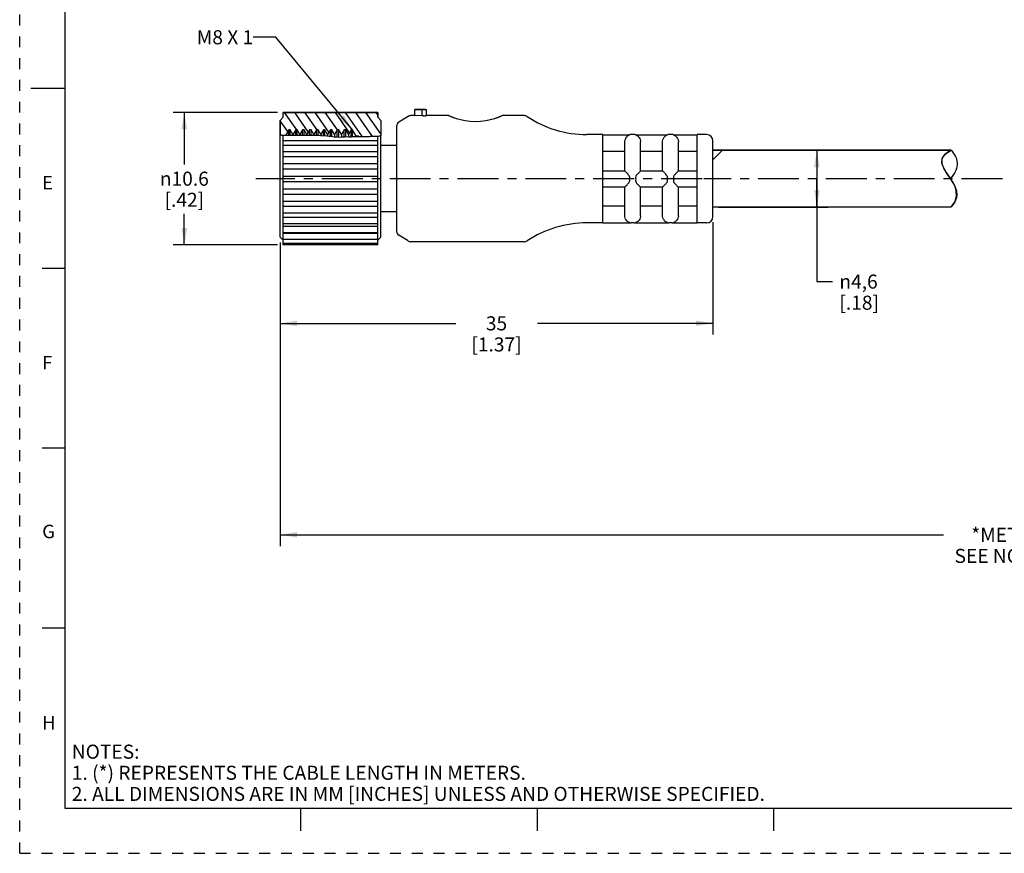
# Paper-space layout '889P-F4ABP3E-2_1' of a CAD drawing. Units: inches. Extents: x 0 to 22, y 0 to 17.
# Drawn here: x 0 to 10.9, y 0 to 9.3 of the extents above; entities that cross this region are included whole.
import ezdxf

# ---------------------------------------------------------------- set-up
doc = ezdxf.new("R2010")
doc.units = ezdxf.units.IN
doc.header["$LTSCALE"] = 1.21
doc.header["$MEASUREMENT"] = 0
doc.linetypes.add('CENTER', pattern=[0.6, 0.375, -0.075, 0.075, -0.075])
doc.linetypes.add('HIDDEN', pattern=[0.2, 0.1, -0.1])
doc.layers.get('0').update_dxf_attribs({"linetype": 'CONTINUOUS'})
doc.layers.add('AXIS_PART', color=7, linetype='CONTINUOUS')
doc.layers.add('DEFAULT_2', color=8, linetype='HIDDEN')
doc.styles.get("Standard").update_dxf_attribs({"font": 'txt', "width": 0.8})
doc.styles.add('TEXTSTYLE_1', font='gdt', dxfattribs={"width": 0.8})
doc.styles.add('TEXTSTYLE_2', font='txt')
doc.dimstyles.new('DIMSTYLE_1', dxfattribs={"dimtxt": 0.15625, "dimasz": 0.1875, "dimexe": 0.18, "dimexo": 0.0625, "dimgap": 0.09, "dimtad": 0, "dimtih": 1, "dimtoh": 1, "dimlfac": 0.285714, "dimzin": 4, "dimdsep": 46, "dimtxsty": 'STANDARD', "dimblk": '_FILLED', "dimblk1": '_FILLED', "dimblk2": '_FILLED', "dimcen": 0.09, "dimadec": 0, "dimazin": 0, "dimtfac": 1, "dimtofl": 0, "dimtmove": 0, "dimatfit": 3, "dimldrblk": '_FILLED', "dimfxl": 1, "dimtolj": 1, "dimtzin": 4, "dimarcsym": 0})
doc.dimstyles.get("Standard").update_dxf_attribs({"dimtxt": 0.15625, "dimasz": 0.1875, "dimexe": 0.18, "dimexo": 0.0625, "dimgap": 0.09, "dimtad": 0, "dimtih": 1, "dimtoh": 1, "dimzin": 4, "dimdsep": 46, "dimtxsty": 'STANDARD', "dimblk": '_FILLED', "dimblk1": '_FILLED', "dimblk2": '_FILLED', "dimcen": 0.09, "dimadec": 0, "dimazin": 0, "dimtp": 0.05, "dimtm": 0.05, "dimtfac": 1, "dimtofl": 0, "dimtmove": 0, "dimatfit": 3, "dimldrblk": '_FILLED', "dimfxl": 1, "dimtolj": 1, "dimtzin": 4, "dimarcsym": 0})

# ---------------------------------------------------------------- blocks, each defined once
blk = doc.blocks.new('_FILLED')
at = {"color": 0, "linetype": 'BYBLOCK'}
blk.add_solid([(0, 0), (-1, 0.167), (-1, -0.167)], dxfattribs=at)
blk = doc.blocks.new('*D0')
at = {"color": 2, "linetype": 'CONTINUOUS'}
for p, q in [((2.865, 8.229), (1.704, 8.229)), ((1.829, 8.229), (1.829, 7.65)), ((1.829, 6.759), (1.829, 7.103)), ((2.865, 6.759), (1.704, 6.759))]:
    blk.add_line(p, q, dxfattribs=at)
at = {"color": 2, "linetype": 'CONTINUOUS', "xscale": 0.1875, "yscale": 0.1875, "zscale": 0.1875}
for p, rotation in [((1.829, 8.229), 90), ((1.829, 6.759), 270)]:
    blk.add_blockref('_FILLED', p, dxfattribs=dict(at, rotation=rotation))
at = {"color": 2, "linetype": 'CONTINUOUS', "insert": (1.829, 7.572), "char_height": 0.15625, "width": 0.70833, "attachment_point": 2, "line_spacing_factor": 0.9, "style": 'TEXTSTYLE_1'}
blk.add_mtext('{\\Fgdt;n}\\Ftxt;10.6\\P[.42]', dxfattribs=at)
blk = doc.blocks.new('*D1')
at = {"color": 2, "linetype": 'CONTINUOUS'}
for p, q in [((7.702, 7.011), (7.702, 5.762)), ((2.893, 6.784), (2.893, 5.762)), ((2.893, 5.887), (4.844, 5.887)), ((7.702, 5.887), (5.751, 5.887))]:
    blk.add_line(p, q, dxfattribs=at)
at = {"color": 2, "linetype": 'CONTINUOUS', "xscale": 0.1875, "yscale": 0.1875, "zscale": 0.1875, "rotation": 180}
blk.add_blockref('_FILLED', (2.893, 5.887), dxfattribs=at)
at = {"color": 2, "linetype": 'CONTINUOUS', "xscale": 0.1875, "yscale": 0.1875, "zscale": 0.1875}
blk.add_blockref('_FILLED', (7.702, 5.887), dxfattribs=at)
at = {"color": 2, "linetype": 'CONTINUOUS', "insert": (5.297, 5.965), "char_height": 0.1562, "width": 0.75, "attachment_point": 2, "line_spacing_factor": 0.9}
blk.add_mtext('35\\P[1.37]', dxfattribs=at)
blk = doc.blocks.new('*D2')
at = {"color": 2, "linetype": 'CONTINUOUS'}
for p, q in [((2.893, 6.784), (2.893, 3.413)), ((19.036, 5.706), (19.036, 3.413)), ((2.893, 3.538), (10.261, 3.538)), ((19.036, 3.538), (11.668, 3.538))]:
    blk.add_line(p, q, dxfattribs=at)
at = {"color": 2, "linetype": 'CONTINUOUS', "xscale": 0.1875, "yscale": 0.1875, "zscale": 0.1875, "rotation": 180}
blk.add_blockref('_FILLED', (2.893, 3.538), dxfattribs=at)
at = {"color": 2, "linetype": 'CONTINUOUS', "xscale": 0.1875, "yscale": 0.1875, "zscale": 0.1875}
blk.add_blockref('_FILLED', (19.036, 3.538), dxfattribs=at)
at = {"color": 2, "linetype": 'CONTINUOUS', "insert": (10.964, 3.616), "char_height": 0.1562, "width": 1.25, "attachment_point": 2, "line_spacing_factor": 0.9}
blk.add_mtext('*METER\\PSEE NOTE 1', dxfattribs=at)
blk = doc.blocks.new('*D3')
at = {"color": 2, "linetype": 'CONTINUOUS'}
for p, q in [((7.764, 7.809), (8.981, 7.809)), ((8.856, 7.809), (8.856, 7.494)), ((8.856, 7.179), (8.856, 7.494)), ((8.856, 7.494), (8.856, 6.351)), ((7.764, 7.179), (8.981, 7.179)), ((8.856, 6.351), (9.028, 6.351))]:
    blk.add_line(p, q, dxfattribs=at)
at = {"color": 2, "linetype": 'CONTINUOUS', "xscale": 0.1875, "yscale": 0.1875, "zscale": 0.1875}
for p, rotation in [((8.856, 7.809), 90), ((8.856, 7.179), 270)]:
    blk.add_blockref('_FILLED', p, dxfattribs=dict(at, rotation=rotation))
at = {"color": 2, "linetype": 'CONTINUOUS', "insert": (9.106, 6.429), "char_height": 0.15625, "width": 0.95833, "attachment_point": 1, "line_spacing_factor": 0.9, "style": 'TEXTSTYLE_1'}
blk.add_mtext('{\\Fgdt;n}\\Ftxt;4,6{\\Ftxt.shx;\\W1.600000;\\H0.156250; } \\P[.18]', dxfattribs=at)

psp = doc.layouts.new('889P-F4ABP3E-2_1')

# ---------------------------------------------------------------- hatches: boundary and pattern name
at = {"linetype": 'CONTINUOUS'}
h = psp.add_hatch(dxfattribs=at)
h.set_pattern_fill('XSEC0001', color=2, scale=0.092593, angle=125, style=0, pattern_type=0)
h.set_pattern_definition([(125, (0, 0), (-0.075848, -0.0531093), [])])
edge = h.paths.add_edge_path()
edge.add_line((4.013, 8.141), (4.013, 7.974))
edge.add_spline(control_points=[(4.013, 7.974), (4.007, 7.971), (3.995, 7.966), (3.972, 7.962), (3.946, 7.963), (3.917, 7.963), (3.885, 7.96), (3.85, 7.958), (3.811, 7.96), (3.783, 7.96), (3.768, 7.96)], knot_values=[0, 0, 0, 0, 0.125, 0.25, 0.375, 0.5, 0.625, 0.75, 0.875, 1, 1, 1, 1], degree=3, periodic=0)
edge.add_line((3.768, 7.96), (3.768, 7.966))
edge.add_line((3.768, 7.966), (3.739, 7.966))
edge.add_line((3.739, 7.966), (3.699, 8.036))
edge.add_line((3.699, 8.036), (3.682, 8.036))
edge.add_line((3.682, 8.036), (3.652, 7.985))
edge.add_line((3.652, 7.985), (3.622, 8.036))
edge.add_line((3.622, 8.036), (3.605, 8.036))
edge.add_line((3.605, 8.036), (3.575, 7.985))
edge.add_line((3.575, 7.985), (3.545, 8.036))
edge.add_line((3.545, 8.036), (3.528, 8.036))
edge.add_line((3.528, 8.036), (3.498, 7.985))
edge.add_line((3.498, 7.985), (3.468, 8.036))
edge.add_line((3.468, 8.036), (3.451, 8.036))
edge.add_line((3.451, 8.036), (3.421, 7.985))
edge.add_line((3.421, 7.985), (3.391, 8.036))
edge.add_line((3.391, 8.036), (3.374, 8.036))
edge.add_line((3.374, 8.036), (3.344, 7.985))
edge.add_line((3.344, 7.985), (3.314, 8.036))
edge.add_line((3.314, 8.036), (3.297, 8.036))
edge.add_line((3.297, 8.036), (3.267, 7.985))
edge.add_line((3.267, 7.985), (3.237, 8.036))
edge.add_line((3.237, 8.036), (3.22, 8.036))
edge.add_line((3.22, 8.036), (3.19, 7.985))
edge.add_line((3.19, 7.985), (3.16, 8.036))
edge.add_line((3.16, 8.036), (3.143, 8.036))
edge.add_line((3.143, 8.036), (3.113, 7.985))
edge.add_line((3.113, 7.985), (3.083, 8.036))
edge.add_line((3.083, 8.036), (3.066, 8.036))
edge.add_line((3.066, 8.036), (3.036, 7.985))
edge.add_line((3.036, 7.985), (3.006, 8.036))
edge.add_line((3.006, 8.036), (2.989, 8.036))
edge.add_line((2.989, 8.036), (2.952, 7.972))
edge.add_spline(control_points=[(2.952, 7.972), (2.945, 7.972), (2.933, 7.972), (2.917, 7.973), (2.904, 7.977), (2.897, 7.98), (2.893, 7.982)], knot_values=[0, 0, 0, 0, 0.25, 0.5, 0.75, 1, 1, 1, 1], degree=3, periodic=0)
edge.add_line((2.893, 7.982), (2.893, 8.141))
edge.add_line((2.893, 8.141), (2.928, 8.176))
edge.add_line((2.928, 8.176), (2.928, 8.228))
edge.add_line((2.928, 8.228), (3.978, 8.228))
edge.add_line((3.978, 8.228), (3.978, 8.176))
edge.add_line((3.978, 8.176), (4.013, 8.141))
h = psp.add_hatch(dxfattribs=at)
h.set_pattern_fill('default__1', color=2, scale=2.296084, angle=45, style=0, pattern_type=0)
h.set_pattern_definition([(45, (0, 0), (-1.62358, 1.62358), [])])
edge = h.paths.add_edge_path()
edge.add_line((7.702, 7.809), (10.346, 7.809))
edge.add_spline(control_points=[(10.346, 7.809), (10.317, 7.793), (10.271, 7.762), (10.245, 7.717), (10.241, 7.668), (10.261, 7.611), (10.302, 7.548), (10.353, 7.476), (10.398, 7.398), (10.415, 7.322), (10.404, 7.256), (10.371, 7.206), (10.349, 7.181)], knot_values=[0, 0, 0, 0, 0.1, 0.2, 0.3, 0.4, 0.5, 0.6, 0.7, 0.8, 0.9, 1, 1, 1, 1], degree=3, periodic=0)
edge.add_line((10.349, 7.179), (7.702, 7.179))
edge.add_line((7.702, 7.179), (7.702, 7.809))

# ---------------------------------------------------------------- linework, layer by layer
at = {"color": 7, "linetype": 'CONTINUOUS'}
for p, q in [((0.5, 16.5), (0.5, 0.5)), ((0.125, 8.5), (0.5, 8.5)), ((2.928, 8.176), (2.928, 8.228)), ((2.928, 8.228), (3.978, 8.228)), ((2.928, 8.176), (2.928, 8.228)), ((3.978, 8.228), (2.928, 8.228)), ((3.978, 8.228), (3.978, 8.176)), ((3.978, 8.176), (3.978, 8.228)), ((4.388, 8.194), (4.388, 8.264)), ((4.389, 8.264), (4.388, 8.264)), ((4.468, 8.264), (4.389, 8.264)), ((4.468, 8.263), (4.468, 8.193)), ((4.473, 8.263), (4.485, 8.263)), ((4.485, 8.263), (4.503, 8.263)), ((4.503, 8.263), (4.515, 8.263)), ((4.52, 8.193), (4.52, 8.263)), ((2.893, 8.141), (2.928, 8.176)), ((2.928, 8.176), (2.893, 8.141)), ((2.893, 7.982), (2.893, 8.141)), ((2.893, 8.141), (2.893, 7.983)), ((3.978, 8.176), (4.013, 8.141)), ((4.013, 8.141), (3.978, 8.176)), ((4.013, 8.141), (4.013, 7.974)), ((4.013, 8.141), (4.013, 7.974)), ((4.485, 8.193), (4.473, 8.193)), ((4.485, 8.193), (4.503, 8.193)), ((4.515, 8.193), (4.503, 8.193)), ((2.989, 8.036), (2.952, 7.972)), ((2.989, 8.036), (2.952, 7.972)), ((3.006, 8.036), (2.989, 8.036)), ((2.989, 7.973), (2.989, 8.036)), ((3.006, 8.036), (2.989, 8.036)), ((3.036, 7.985), (3.006, 8.036)), ((3.006, 7.972), (3.006, 8.036)), ((3.036, 7.985), (3.006, 8.036)), ((3.066, 8.036), (3.036, 7.985)), ((3.066, 8.036), (3.036, 7.985)), ((3.083, 8.036), (3.066, 8.036)), ((3.066, 7.973), (3.066, 8.036)), ((3.083, 8.036), (3.066, 8.036)), ((3.113, 7.985), (3.083, 8.036)), ((3.083, 7.973), (3.083, 8.036)), ((3.113, 7.985), (3.083, 8.036)), ((3.143, 8.036), (3.113, 7.985)), ((3.143, 8.036), (3.113, 7.985)), ((3.16, 8.036), (3.143, 8.036)), ((3.143, 7.973), (3.143, 8.036)), ((3.16, 8.036), (3.143, 8.036)), ((3.19, 7.985), (3.16, 8.036)), ((3.16, 7.973), (3.16, 8.036)), ((3.19, 7.985), (3.16, 8.036)), ((3.22, 8.036), (3.19, 7.985)), ((3.22, 8.036), (3.19, 7.985)), ((3.237, 8.036), (3.22, 8.036)), ((3.22, 7.973), (3.22, 8.036)), ((3.237, 8.036), (3.22, 8.036)), ((3.267, 7.985), (3.237, 8.036)), ((3.237, 7.972), (3.237, 8.036)), ((3.267, 7.985), (3.237, 8.036)), ((3.297, 8.036), (3.267, 7.985)), ((3.297, 8.036), (3.267, 7.985)), ((3.314, 8.036), (3.297, 8.036)), ((3.297, 7.973), (3.297, 8.036)), ((3.314, 8.036), (3.297, 8.036)), ((3.344, 7.985), (3.314, 8.036)), ((3.314, 7.972), (3.314, 8.036)), ((3.344, 7.985), (3.314, 8.036)), ((3.374, 8.036), (3.344, 7.985)), ((3.374, 8.036), (3.344, 7.985)), ((3.391, 8.036), (3.374, 8.036)), ((3.374, 7.968), (3.374, 8.036)), ((3.391, 8.036), (3.374, 8.036)), ((3.421, 7.985), (3.391, 8.036)), ((3.391, 7.967), (3.391, 8.036)), ((3.421, 7.985), (3.391, 8.036)), ((3.451, 8.036), (3.421, 7.985)), ((3.451, 8.036), (3.421, 7.985)), ((3.468, 8.036), (3.451, 8.036)), ((3.451, 7.962), (3.451, 8.036)), ((3.468, 8.036), (3.451, 8.036)), ((3.498, 7.985), (3.468, 8.036)), ((3.468, 7.96), (3.468, 8.036)), ((3.498, 7.985), (3.468, 8.036)), ((3.528, 8.036), (3.498, 7.985)), ((3.528, 8.036), (3.498, 7.985)), ((3.545, 8.036), (3.528, 8.036)), ((3.528, 7.954), (3.528, 8.036)), ((3.545, 8.036), (3.528, 8.036)), ((3.575, 7.985), (3.545, 8.036)), ((3.545, 7.953), (3.545, 8.036)), ((3.575, 7.985), (3.545, 8.036)), ((3.605, 8.036), (3.575, 7.985)), ((3.605, 8.036), (3.575, 7.985)), ((3.622, 8.036), (3.605, 8.036)), ((3.605, 7.956), (3.605, 8.036)), ((3.622, 8.036), (3.605, 8.036)), ((3.652, 7.985), (3.622, 8.036)), ((3.622, 7.957), (3.622, 8.036)), ((3.652, 7.985), (3.622, 8.036)), ((3.682, 8.036), (3.652, 7.985)), ((3.682, 8.036), (3.652, 7.985)), ((3.699, 8.036), (3.682, 8.036)), ((3.682, 7.956), (3.682, 8.036)), ((3.699, 8.036), (3.682, 8.036)), ((3.739, 7.966), (3.699, 8.036)), ((3.699, 7.957), (3.699, 8.036)), ((3.739, 7.966), (3.699, 8.036)), ((4.188, 6.91), (4.188, 8.077)), ((2.906, 7.977), (2.893, 7.983)), ((2.927, 7.973), (2.906, 7.977)), ((2.936, 7.972), (2.927, 7.973)), ((2.928, 7.865), (2.928, 7.972)), ((3.978, 7.915), (2.928, 7.915)), ((2.946, 7.972), (2.936, 7.972)), ((2.956, 7.973), (2.946, 7.972)), ((2.967, 7.973), (2.956, 7.973)), ((2.991, 7.973), (2.967, 7.973)), ((3.001, 7.972), (2.991, 7.973)), ((3.265, 7.972), (3.001, 7.972)), ((3.036, 7.985), (3.036, 7.973)), ((3.113, 7.985), (3.113, 7.973)), ((3.19, 7.985), (3.19, 7.973)), ((3.293, 7.973), (3.265, 7.972)), ((3.267, 7.985), (3.267, 7.972)), ((3.3, 7.973), (3.293, 7.973)), ((3.308, 7.973), (3.3, 7.973)), ((3.324, 7.972), (3.308, 7.973)), ((3.34, 7.971), (3.324, 7.972)), ((3.356, 7.969), (3.34, 7.971)), ((3.344, 7.985), (3.344, 7.97)), ((3.411, 7.965), (3.356, 7.969)), ((3.439, 7.963), (3.411, 7.965)), ((3.421, 7.985), (3.421, 7.965)), ((3.457, 7.961), (3.439, 7.963)), ((3.475, 7.959), (3.457, 7.961)), ((3.494, 7.956), (3.475, 7.959)), ((3.513, 7.955), (3.494, 7.956)), ((3.498, 7.985), (3.498, 7.956)), ((3.532, 7.954), (3.513, 7.955)), ((3.551, 7.953), (3.532, 7.954)), ((3.572, 7.954), (3.551, 7.953)), ((3.592, 7.955), (3.572, 7.954)), ((3.575, 7.985), (3.575, 7.954)), ((3.612, 7.956), (3.592, 7.955)), ((3.637, 7.957), (3.612, 7.956)), ((3.661, 7.956), (3.637, 7.957)), ((3.652, 7.985), (3.652, 7.956)), ((3.686, 7.956), (3.661, 7.956)), ((3.705, 7.957), (3.686, 7.956)), ((3.724, 7.959), (3.705, 7.957)), ((3.744, 7.96), (3.724, 7.959)), ((3.768, 7.966), (3.739, 7.966)), ((3.739, 7.966), (3.739, 7.959)), ((3.768, 7.966), (3.739, 7.966)), ((3.762, 7.96), (3.744, 7.96)), ((3.798, 7.96), (3.762, 7.96)), ((3.768, 7.96), (3.768, 7.966)), ((3.768, 7.966), (3.768, 7.96)), ((3.813, 7.96), (3.798, 7.96)), ((3.82, 7.96), (3.813, 7.96)), ((3.842, 7.959), (3.82, 7.96)), ((3.863, 7.959), (3.842, 7.959)), ((3.884, 7.96), (3.863, 7.959)), ((3.894, 7.961), (3.884, 7.96)), ((3.904, 7.962), (3.894, 7.961)), ((3.913, 7.963), (3.904, 7.962)), ((3.94, 7.963), (3.913, 7.963)), ((3.967, 7.963), (3.94, 7.963)), ((3.993, 7.966), (3.967, 7.963)), ((3.978, 7.865), (3.978, 7.964)), ((4.012, 7.973), (3.993, 7.966)), ((4.013, 7.974), (4.012, 7.973)), ((6.827, 7.984), (6.792, 7.984)), ((6.897, 7.578), (6.897, 7.904)), ((7.247, 7.984), (7.212, 7.984)), ((7.317, 7.578), (7.317, 7.904)), ((7.702, 7.073), (7.702, 7.914)), ((2.928, 6.759), (2.928, 7.865)), ((2.928, 7.865), (3.978, 7.865)), ((3.978, 7.794), (2.928, 7.794)), ((3.978, 6.759), (3.978, 7.865)), ((7.702, 7.809), (10.346, 7.809)), ((7.702, 7.179), (7.702, 7.809)), ((10.249, 7.718), (10.283, 7.767)), ((10.283, 7.767), (10.347, 7.809)), ((3.978, 7.738), (2.928, 7.738)), ((3.978, 7.66), (2.928, 7.66)), ((10.244, 7.667), (10.249, 7.718)), ((10.265, 7.609), (10.244, 7.667)), ((3.978, 7.6), (2.928, 7.6)), ((10.302, 7.549), (10.265, 7.609)), ((10.343, 7.488), (10.302, 7.549)), ((3.978, 7.518), (2.928, 7.518)), ((3.978, 7.458), (2.928, 7.458)), ((10.37, 7.446), (10.343, 7.488)), ((10.391, 7.403), (10.37, 7.446)), ((3.978, 7.376), (2.928, 7.376)), ((6.722, 7.082), (6.722, 7.403)), ((6.897, 7.082), (6.897, 7.403)), ((7.142, 7.082), (7.142, 7.403)), ((7.317, 7.082), (7.317, 7.403)), ((10.405, 7.36), (10.391, 7.403)), ((10.409, 7.302), (10.405, 7.36)), ((3.978, 7.317), (2.928, 7.317)), ((3.978, 7.239), (2.928, 7.239)), ((10.348, 7.181), (10.392, 7.242)), ((10.392, 7.242), (10.409, 7.302)), ((3.978, 7.184), (2.928, 7.184)), ((3.978, 7.112), (2.928, 7.112)), ((10.349, 7.179), (7.702, 7.179)), ((10.348, 7.179), (10.348, 7.181)), ((3.978, 7.064), (2.928, 7.064)), ((6.827, 7.003), (6.792, 7.003)), ((7.247, 7.003), (7.212, 7.003)), ((3.978, 6.992), (2.928, 6.992)), ((3.978, 6.963), (2.928, 6.963)), ((3.978, 6.892), (2.928, 6.892)), ((3.978, 6.886), (2.928, 6.886)), ((3.978, 6.818), (2.928, 6.818)), ((3.978, 6.773), (2.928, 6.773)), ((3.978, 6.759), (2.928, 6.759)), ((0.25, 6.5), (0.5, 6.5)), ((0.5, 4.5), (0.25, 4.5)), ((0.5, 2.5), (0.25, 2.5)), ((0.5, 0.5), (21.496, 0.5)), ((2.375, 0.5), (4.25, 0.5)), ((3.125, 0.25), (3.125, 0.5)), ((5.75, 0.5), (5.75, 0.25)), ((8.375, 0.5), (8.375, 0.25))]:
    psp.add_line(p, q, dxfattribs=at)
for points in [[(4.388, 8.264), (4.389, 8.264), (4.468, 8.263)], [(4.503, 8.264), (4.479, 8.264), (4.473, 8.264), (4.469, 8.264), (4.468, 8.264)], [(4.468, 8.263), (4.469, 8.263), (4.473, 8.263)], [(4.515, 8.263), (4.519, 8.263), (4.52, 8.263)], [(4.468, 8.193), (4.389, 8.194), (4.388, 8.194)], [(4.473, 8.193), (4.469, 8.193), (4.468, 8.193)], [(4.52, 8.193), (4.519, 8.193), (4.515, 8.193)]]:
    psp.add_lwpolyline(points, dxfattribs=at)
for centre, radius, start, end in [((4.24, 8.077), 0.0525, 122.0054, 180), ((4.343, 8.141), 0.0525, 90, 122.0054), ((5.607, 8.141), 0.0525, 56.4169, 90), ((6.792, 7.914), 0.07, 90, 103.6761), ((6.827, 7.914), 0.07, 76.3239, 90), ((7.212, 7.914), 0.07, 90, 103.6761), ((7.247, 7.914), 0.07, 76.3239, 90), ((7.632, 7.914), 0.07, 0, 90), ((6.792, 7.073), 0.07, 257.2486, 270), ((6.827, 7.073), 0.07, 270, 282.7206), ((7.212, 7.073), 0.07, 257.2486, 270), ((7.247, 7.073), 0.07, 270, 282.7206), ((7.632, 7.073), 0.07, 270, 360), ((4.24, 6.91), 0.0525, 180, 237.9946), ((4.343, 6.846), 0.0525, 237.9946, 270), ((5.607, 6.846), 0.0525, 270, 303.5831)]:
    psp.add_arc(centre, radius, start, end, dxfattribs=at)
for points in [[(2.952, 7.972), (2.945, 7.972), (2.933, 7.972), (2.917, 7.973), (2.904, 7.977), (2.897, 7.98), (2.893, 7.982)], [(4.013, 7.974), (4.007, 7.971), (3.995, 7.966), (3.972, 7.962), (3.946, 7.963), (3.917, 7.963), (3.885, 7.96), (3.85, 7.958), (3.811, 7.96), (3.783, 7.96), (3.768, 7.96)], [(10.346, 7.809), (10.317, 7.793), (10.271, 7.762), (10.245, 7.717), (10.241, 7.668), (10.261, 7.611), (10.302, 7.548), (10.353, 7.476), (10.398, 7.398), (10.415, 7.322), (10.404, 7.256), (10.371, 7.206), (10.349, 7.181)]]:
    psp.add_open_spline(points, degree=3, dxfattribs=at)
psp.add_open_spline([(10.349, 7.809), (10.389, 7.764), (10.439, 7.661), (10.394, 7.556), (10.339, 7.497)], degree=3, knots=[0, 0, 0, 0, 0.443555, 1, 1, 1, 1], dxfattribs=at)
at = {"layer": 'AXIS_PART', "color": 7, "linetype": 'CONTINUOUS'}
for p, q in [((4.315, 8.186), (4.213, 8.122)), ((4.388, 8.194), (4.343, 8.194)), ((4.766, 8.194), (4.52, 8.194)), ((5.607, 8.194), (5.36, 8.194)), ((2.893, 6.846), (2.893, 7.983)), ((4.013, 6.846), (4.013, 7.974)), ((6.477, 7.984), (6.302, 7.984)), ((6.477, 7.003), (6.477, 7.984)), ((6.477, 7.982), (6.775, 7.982)), ((6.722, 7.578), (6.722, 7.904)), ((6.775, 7.982), (6.775, 7.982)), ((6.843, 7.982), (7.195, 7.982)), ((6.844, 7.982), (6.844, 7.982)), ((6.897, 7.578), (6.897, 7.904)), ((7.142, 7.578), (7.142, 7.904)), ((7.195, 7.982), (7.195, 7.982)), ((7.263, 7.982), (7.527, 7.982)), ((7.264, 7.982), (7.264, 7.982)), ((7.317, 7.578), (7.317, 7.904)), ((7.527, 7.003), (7.527, 7.984)), ((7.632, 7.984), (7.527, 7.984)), ((4.188, 7.861), (4.013, 7.861)), ((6.722, 7.796), (6.477, 7.796)), ((7.142, 7.796), (6.897, 7.796)), ((7.527, 7.796), (7.317, 7.796)), ((10.347, 7.809), (7.702, 7.809)), ((6.722, 7.579), (6.477, 7.579)), ((7.142, 7.579), (6.897, 7.579)), ((7.527, 7.579), (7.317, 7.579)), ((6.477, 7.403), (6.722, 7.403)), ((6.722, 7.082), (6.722, 7.403)), ((6.896, 7.403), (7.142, 7.403)), ((6.897, 7.082), (6.897, 7.403)), ((7.142, 7.082), (7.142, 7.403)), ((7.316, 7.403), (7.527, 7.403)), ((7.317, 7.082), (7.317, 7.403)), ((4.188, 7.126), (4.013, 7.126)), ((6.722, 7.19), (6.477, 7.19)), ((7.142, 7.19), (6.897, 7.19)), ((7.527, 7.19), (7.317, 7.19)), ((10.348, 7.179), (7.702, 7.179)), ((6.477, 7.003), (6.302, 7.003)), ((6.477, 7.005), (6.776, 7.005)), ((6.842, 7.005), (7.196, 7.005)), ((7.262, 7.005), (7.527, 7.005)), ((7.632, 7.003), (7.527, 7.003)), ((2.927, 6.812), (2.893, 6.846)), ((4.013, 6.846), (3.978, 6.812)), ((4.315, 6.802), (4.213, 6.866)), ((5.607, 6.794), (4.343, 6.794))]:
    psp.add_line(p, q, dxfattribs=at)
at = {"layer": 'AXIS_PART', "color": 7, "linetype": 'CENTER'}
for p, q in [((7.58, 7.494), (2.624, 7.494)), ((10.918, 7.494), (7.602, 7.494))]:
    psp.add_line(p, q, dxfattribs=at)
at = {"layer": 'AXIS_PART', "color": 7, "linetype": 'CONTINUOUS'}
for points in [[(5.36, 8.194), (5.355, 8.191), (5.338, 8.183), (5.311, 8.173), (5.275, 8.16), (5.23, 8.147), (5.18, 8.136), (5.123, 8.128), (5.064, 8.125), (5.005, 8.128), (4.949, 8.135), (4.897, 8.147), (4.853, 8.16), (4.816, 8.172), (4.788, 8.183), (4.771, 8.191), (4.765, 8.194)], [(4.765, 8.194), (4.771, 8.192), (4.788, 8.185), (4.815, 8.175), (4.851, 8.163), (4.896, 8.151), (4.947, 8.14), (5.003, 8.132), (5.062, 8.13), (5.121, 8.132), (5.177, 8.14), (5.228, 8.151), (5.273, 8.163), (5.31, 8.175), (5.337, 8.185), (5.355, 8.192), (5.36, 8.194)], [(6.722, 7.911), (6.726, 7.927), (6.732, 7.942), (6.739, 7.954), (6.747, 7.962), (6.754, 7.969), (6.761, 7.974), (6.767, 7.977), (6.772, 7.98), (6.776, 7.981), (6.777, 7.982)], [(6.722, 7.904), (6.722, 7.908), (6.722, 7.911)], [(6.777, 7.982), (6.776, 7.982), (6.775, 7.982)], [(6.842, 7.982), (6.843, 7.981), (6.848, 7.979), (6.854, 7.976), (6.861, 7.971), (6.869, 7.966), (6.875, 7.959), (6.882, 7.95), (6.888, 7.939), (6.894, 7.926), (6.897, 7.911)], [(6.844, 7.982), (6.843, 7.982), (6.842, 7.982)], [(6.897, 7.911), (6.897, 7.908), (6.897, 7.904)], [(7.142, 7.911), (7.146, 7.927), (7.152, 7.942), (7.159, 7.954), (7.167, 7.962), (7.174, 7.969), (7.181, 7.974), (7.187, 7.977), (7.192, 7.98), (7.196, 7.981), (7.197, 7.982)], [(7.142, 7.904), (7.142, 7.908), (7.142, 7.911)], [(7.197, 7.982), (7.196, 7.982), (7.195, 7.982)], [(7.264, 7.982), (7.263, 7.982), (7.262, 7.982)], [(7.262, 7.982), (7.263, 7.981), (7.268, 7.979), (7.274, 7.976), (7.281, 7.971), (7.289, 7.966), (7.295, 7.959), (7.302, 7.95), (7.308, 7.939), (7.314, 7.926), (7.317, 7.911)], [(7.317, 7.911), (7.317, 7.908), (7.317, 7.904)], [(6.777, 7.507), (6.776, 7.517), (6.771, 7.526), (6.765, 7.534), (6.758, 7.543), (6.751, 7.55), (6.744, 7.558), (6.738, 7.565), (6.731, 7.571), (6.725, 7.576), (6.722, 7.578)], [(6.722, 7.578), (6.722, 7.578), (6.722, 7.578)], [(6.897, 7.578), (6.893, 7.576), (6.888, 7.571), (6.881, 7.564), (6.873, 7.557), (6.867, 7.549), (6.86, 7.542), (6.854, 7.535), (6.849, 7.528), (6.845, 7.521), (6.843, 7.514), (6.842, 7.507)], [(6.897, 7.578), (6.897, 7.578), (6.897, 7.578)], [(7.197, 7.507), (7.196, 7.517), (7.191, 7.526), (7.185, 7.534), (7.178, 7.543), (7.171, 7.55), (7.164, 7.558), (7.158, 7.565), (7.151, 7.571), (7.145, 7.576), (7.142, 7.578)], [(7.142, 7.578), (7.142, 7.578), (7.142, 7.578)], [(7.317, 7.578), (7.313, 7.576), (7.308, 7.571), (7.301, 7.564), (7.293, 7.557), (7.287, 7.549), (7.28, 7.542), (7.274, 7.535), (7.269, 7.528), (7.265, 7.521), (7.263, 7.514), (7.262, 7.507)], [(7.317, 7.578), (7.317, 7.578), (7.317, 7.578)], [(6.722, 7.403), (6.726, 7.405), (6.732, 7.41), (6.739, 7.417), (6.747, 7.425), (6.754, 7.432), (6.761, 7.44), (6.767, 7.448), (6.772, 7.455), (6.776, 7.463), (6.777, 7.472)], [(6.777, 7.472), (6.775, 7.489), (6.777, 7.507)], [(6.842, 7.507), (6.844, 7.489), (6.842, 7.472)], [(6.842, 7.472), (6.843, 7.463), (6.848, 7.453), (6.854, 7.445), (6.861, 7.436), (6.869, 7.428), (6.875, 7.421), (6.882, 7.414), (6.888, 7.408), (6.894, 7.404), (6.896, 7.403)], [(7.142, 7.403), (7.146, 7.405), (7.152, 7.41), (7.159, 7.417), (7.167, 7.425), (7.174, 7.432), (7.181, 7.44), (7.187, 7.448), (7.192, 7.455), (7.196, 7.463), (7.197, 7.472)], [(7.197, 7.472), (7.195, 7.489), (7.197, 7.507)], [(7.262, 7.507), (7.264, 7.489), (7.262, 7.472)], [(7.262, 7.472), (7.263, 7.463), (7.268, 7.453), (7.274, 7.445), (7.281, 7.436), (7.289, 7.428), (7.295, 7.421), (7.302, 7.414), (7.308, 7.408), (7.314, 7.404), (7.316, 7.403)], [(6.722, 7.075), (6.722, 7.078), (6.722, 7.082)], [(6.777, 7.005), (6.776, 7.006), (6.771, 7.008), (6.765, 7.01), (6.758, 7.015), (6.751, 7.02), (6.744, 7.026), (6.738, 7.035), (6.731, 7.046), (6.725, 7.059), (6.722, 7.075)], [(6.897, 7.075), (6.893, 7.059), (6.888, 7.045), (6.881, 7.034), (6.873, 7.025), (6.867, 7.019), (6.86, 7.014), (6.854, 7.011), (6.849, 7.008), (6.845, 7.007), (6.843, 7.006), (6.842, 7.005)], [(6.897, 7.082), (6.897, 7.078), (6.897, 7.075)], [(7.142, 7.075), (7.142, 7.078), (7.142, 7.082)], [(7.197, 7.005), (7.196, 7.006), (7.191, 7.008), (7.185, 7.01), (7.178, 7.015), (7.171, 7.02), (7.164, 7.026), (7.158, 7.035), (7.151, 7.046), (7.145, 7.059), (7.142, 7.075)], [(7.317, 7.075), (7.313, 7.059), (7.308, 7.045), (7.301, 7.034), (7.293, 7.025), (7.287, 7.019), (7.28, 7.014), (7.274, 7.011), (7.269, 7.008), (7.265, 7.007), (7.263, 7.006), (7.262, 7.005)], [(7.317, 7.082), (7.317, 7.078), (7.317, 7.075)]]:
    psp.add_lwpolyline(points, dxfattribs=at)
for centre, start, end in [((6.302, 9.188), 236.4169, 270), ((6.302, 5.799), 90, 123.5831)]:
    psp.add_arc(centre, 1.204, start, end, dxfattribs=at)
at = {"layer": 'DEFAULT_2', "color": 8, "linetype": 'HIDDEN'}
for q in [(0, 17), (22, 0)]:
    psp.add_line((0, 0), q, dxfattribs=at)

# ---------------------------------------------------------------- texts
at = {"color": 2, "linetype": 'CONTINUOUS', "line_spacing_factor": 0.9}
for s, insert, char_height, width, attachment_point in [('M8 X 1', (2.594, 9.143), 0.1562, 0.75, 3), ('NOTES:\\P1. (*) REPRESENTS THE CABLE LENGTH IN METERS.\\P2. ALL DIMENSIONS ARE IN MM [INCHES] UNLESS AND OTHERWISE SPECIFIED.', (0.579, 1.207), 0.15625, 8.5, 1)]:
    psp.add_mtext(s, dxfattribs=dict(at, insert=insert, char_height=char_height, width=width, attachment_point=attachment_point))
at = {"color": 2, "linetype": 'CONTINUOUS', "char_height": 0.15, "attachment_point": 1, "line_spacing_factor": 0.9, "style": 'TEXTSTYLE_2'}
for s, insert, width in [('\\Q0.000018724;E', (0.25, 7.525), 0.1375), ('\\Q0.000018724;F', (0.25, 5.525), 0.1375), ('\\Q0.000018724;G', (0.25, 3.65), 0.15), ('\\Q0.000018724;H', (0.25, 1.525), 0.15)]:
    psp.add_mtext(s, dxfattribs=dict(at, insert=insert, width=width))

# ---------------------------------------------------------------- dimensions: what is measured, and where the dimension line sits
at = {"color": 2, "linetype": 'CONTINUOUS'}
for base, p1, p2, text, picture, middle in [((1.829, 8.229), (2.865, 6.759), (2.865, 8.229), '%%c10.6\\P[.42]', '*D0', (1.569, 7.376)), ((8.856, 7.809), (7.764, 7.179), (7.764, 7.809), '%%c<> ', '*D3', (9.523, 6.234))]:
    dim = psp.add_linear_dim(base=base, p1=p1, p2=p2, angle=90, text=text, dimstyle='DIMSTYLE_1', dxfattribs=at)
    dim.commit()
    dim.dimension.update_dxf_attribs({"geometry": picture, "text_midpoint": middle, "dimtype": 160})
for base, p2, text, picture, middle in [((7.702, 5.887), (7.702, 7.011), '35\\P[1.37]', '*D1', (4.922, 5.77)), ((19.036, 3.538), (19.036, 5.706), '*METER\\PSEE NOTE 1', '*D2', (10.339, 3.42))]:
    dim = psp.add_linear_dim(base=base, p1=(2.893, 6.784), p2=p2, text=text, dimstyle='DIMSTYLE_1', dxfattribs=at)
    dim.commit()
    dim.dimension.update_dxf_attribs({"geometry": picture, "text_midpoint": middle, "dimtype": 160})

# ---------------------------------------------------------------- leaders
psp.add_leader([(3.696, 8.036), (2.844, 9.065), (2.594, 9.065)], dimstyle='STANDARD', override={"dimtad": 0}, dxfattribs=at)

doc.saveas('drawing.dxf')
